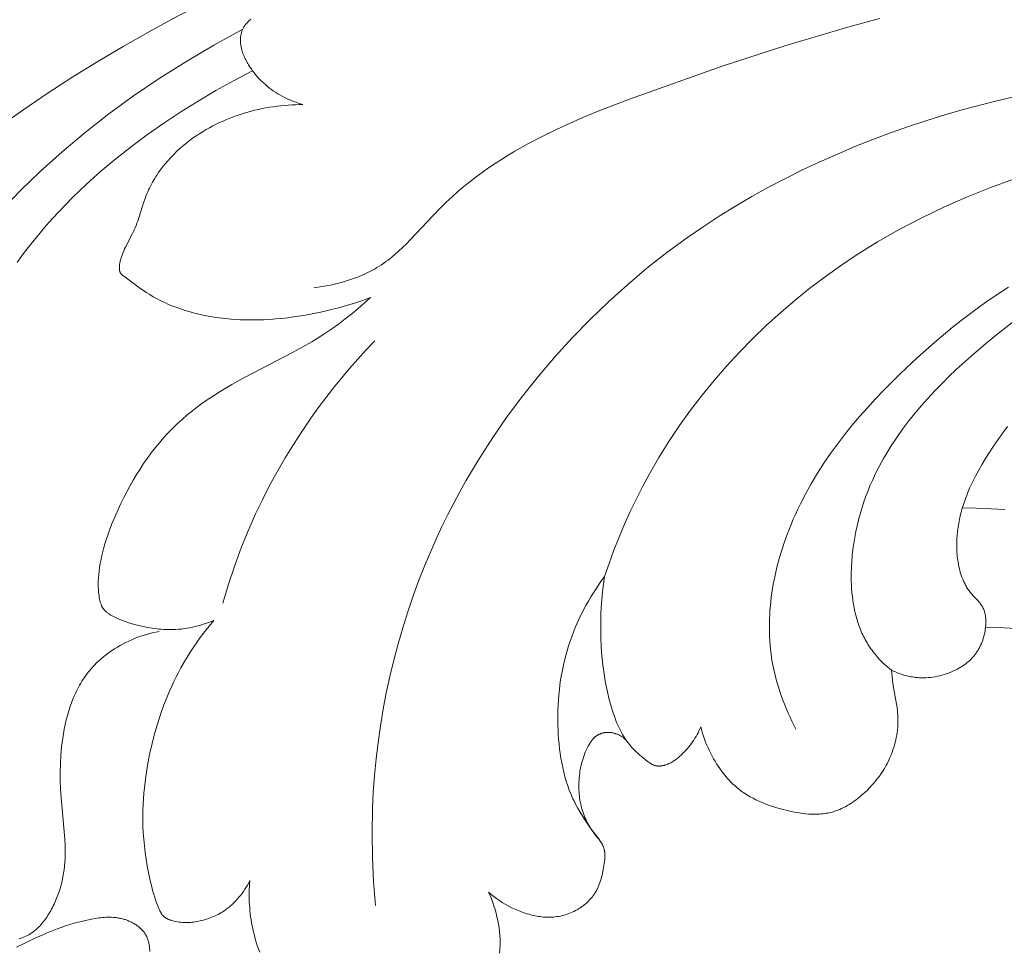
# Model space of a CAD drawing. Units: millimetres. Extents: x 6064 to 13790, y -4250 to -938.
# Drawn here: x 7543 to 7582, y -1646 to -1609 of the extents above; entities that cross this region are included whole.
import ezdxf
from ezdxf import colors
from ezdxf.entities.mleader import LeaderData, LeaderLine
from ezdxf.math import Vec2, Vec3

# ---------------------------------------------------------------- set-up
doc = ezdxf.new("R2010")
doc.units = ezdxf.units.MM
doc.header["$PDMODE"] = 3
doc.layers.get('0').update_dxf_attribs({"lineweight": 13})
doc.styles.get("Standard").update_dxf_attribs({"font": 'ARIALNI.TTF'})
doc.styles.add('style1', font='txt')
doc.dimstyles.new('1_5', dxfattribs={"dimtxt": 22, "dimasz": 14, "dimexe": 1, "dimexo": 0, "dimgap": 5, "dimtad": 1, "dimdec": 0, "dimtxsty": 'style1', "dimcen": 25, "dimclrd": 1, "dimclre": 1, "dimclrt": 1, "dimadec": 0, "dimazin": 0, "dimtfac": 1, "dimtdec": 0, "dimtmove": 0, "dimatfit": 3, "dimfxl": 1, "dimtfill": 1, "dimarcsym": 0})

# ---------------------------------------------------------------- blocks, each defined once
blk = doc.blocks.new('*D19')
at = {"color": 251, "lineweight": -2, "transparency": 16777216}
for p, q in [((7638.651, -1537.057), (7037.497, -1537.057)), ((7038.497, -1575.057), (7038.497, -3798.767)), ((7526.384, -3836.767), (7037.497, -3836.767))]:
    blk.add_line(p, q, dxfattribs=at)
at = {"color": 251, "lineweight": 50, "transparency": 16777216}
for points in [[(7032.164, -1575.057), (7044.83, -1575.057), (7038.497, -1537.057)], [(7032.164, -3798.767), (7044.83, -3798.767), (7038.497, -3836.767)]]:
    blk.add_solid(points, dxfattribs=at)
at = {"layer": 'Defpoints', "color": 0, "lineweight": 50, "transparency": 16777216}
for p in [(7638.651, -1537.057), (7038.497, -3836.767), (7526.384, -3836.767)]:
    blk.add_point(p, dxfattribs=at)
at = {"color": 251, "transparency": 16777216, "insert": (7009.168, -2686.912), "char_height": 38, "attachment_point": 5, "rotation": 90, "style": 'style1', "bg_fill": 3, "box_fill_scale": 1.1, "bg_fill_color": 256, "bg_fill_true_color": 13158600, "bg_fill_transparency": 0}
blk.add_mtext('{\\fTimes New Roman|b0|i0|c204|p18;2300}', dxfattribs=at)
blk = doc.blocks.new('NPU.VRS-001-1_635_168')
for points in [[(-88.802, -74.058), (-88.896, -74.03), (-88.991, -74), (-89.084, -73.968), (-89.177, -73.933), (-89.269, -73.896), (-89.36, -73.857), (-89.451, -73.815), (-89.54, -73.771), (-89.628, -73.725), (-89.715, -73.677), (-89.8, -73.626), (-89.885, -73.573), (-89.967, -73.518), (-90.049, -73.461), (-90.128, -73.402), (-90.206, -73.341), (-90.297, -73.264), (-90.385, -73.185), (-90.471, -73.103), (-90.554, -73.018), (-90.633, -72.93), (-90.71, -72.839), (-90.747, -72.793), (-90.784, -72.746), (-90.819, -72.699), (-90.854, -72.651), (-90.914, -72.561), (-90.944, -72.516), (-90.972, -72.47), (-90.999, -72.424), (-91.026, -72.377), (-91.052, -72.329), (-91.076, -72.281), (-91.1, -72.233), (-91.122, -72.184), (-91.144, -72.134), (-91.164, -72.084), (-91.183, -72.034), (-91.201, -71.983), (-91.217, -71.931), (-91.232, -71.879), (-91.241, -71.845), (-91.25, -71.811), (-91.257, -71.777), (-91.265, -71.743), (-91.271, -71.708), (-91.276, -71.674), (-91.281, -71.639), (-91.285, -71.604), (-91.288, -71.57), (-91.29, -71.535), (-91.29, -71.5), (-91.29, -71.465), (-91.289, -71.431), (-91.287, -71.396), (-91.283, -71.361), (-91.281, -71.344), (-91.278, -71.327), (-91.273, -71.296), (-91.266, -71.265), (-91.259, -71.234), (-91.25, -71.203), (-91.241, -71.172), (-91.23, -71.142), (-91.219, -71.112), (-91.206, -71.083), (-91.193, -71.053), (-91.179, -71.025), (-91.164, -70.997), (-91.148, -70.969), (-91.131, -70.942), (-91.114, -70.915), (-91.096, -70.889), (-91.077, -70.863), (-91.064, -70.847), (-91.051, -70.832), (-91.037, -70.816), (-91.024, -70.801), (-91.01, -70.786), (-90.996, -70.771), (-90.966, -70.742), (-90.936, -70.714), (-90.905, -70.687), (-90.873, -70.662)], [(-100.873, -74.923), (-99.917, -74.249), (-98.946, -73.594), (-97.963, -72.959), (-96.969, -72.343), (-95.963, -71.744), (-94.887, -71.131), (-93.798, -70.542), (-92.693, -69.985), (-92.134, -69.719), (-91.571, -69.463), (-91.012, -69.221), (-90.448, -68.99), (-89.881, -68.768), (-89.309, -68.556), (-88.154, -68.162), (-86.986, -67.807), (-85.807, -67.491), (-84.619, -67.213), (-83.423, -66.972), (-82.223, -66.769)], [(-88.36, -81.354), (-88.034, -81.304), (-87.87, -81.275), (-87.707, -81.243), (-87.544, -81.207), (-87.382, -81.167), (-87.221, -81.124), (-87.061, -81.077), (-86.902, -81.027), (-86.745, -80.972), (-86.59, -80.913), (-86.438, -80.85), (-86.288, -80.783), (-86.14, -80.711), (-85.996, -80.634), (-85.925, -80.594), (-85.854, -80.552), (-85.763, -80.495), (-85.672, -80.436), (-85.583, -80.376), (-85.495, -80.313), (-85.409, -80.248), (-85.324, -80.182), (-85.157, -80.044), (-84.994, -79.901), (-84.834, -79.753), (-84.677, -79.6), (-84.523, -79.444), (-83.618, -78.476), (-83.311, -78.159), (-83.088, -77.941), (-82.86, -77.729), (-82.628, -77.524), (-82.391, -77.324), (-82.15, -77.13), (-81.905, -76.942), (-81.656, -76.759), (-81.404, -76.581), (-81.148, -76.408), (-80.888, -76.241), (-80.625, -76.077), (-80.359, -75.919), (-79.818, -75.614), (-79.266, -75.325), (-78.704, -75.05), (-78.133, -74.788), (-77.556, -74.538), (-76.972, -74.297), (-75.79, -73.839), (-72.101, -72.53), (-69.599, -71.714), (-67.088, -70.971), (-65.83, -70.631)], [(-100.784, -78.232), (-100.036, -77.468), (-99.265, -76.726), (-98.384, -75.934), (-97.472, -75.17), (-96.527, -74.431), (-95.545, -73.716), (-94.523, -73.023), (-93.459, -72.35), (-92.351, -71.696), (-91.195, -71.057)], [(-85.911, -105.949), (-85.988, -104.991), (-86.034, -104.031), (-86.047, -103.069), (-86.029, -102.106), (-85.997, -101.442), (-85.949, -100.778), (-85.886, -100.116), (-85.807, -99.454), (-85.713, -98.795), (-85.603, -98.137), (-85.478, -97.482), (-85.338, -96.829), (-85.183, -96.18), (-85.012, -95.534), (-84.826, -94.892), (-84.625, -94.255), (-84.409, -93.622), (-84.178, -92.995), (-83.932, -92.372), (-83.671, -91.756), (-83.464, -91.294), (-83.248, -90.836), (-83.024, -90.381), (-82.792, -89.931), (-82.552, -89.484), (-82.304, -89.042), (-81.785, -88.169), (-81.236, -87.315), (-80.658, -86.479), (-80.052, -85.664), (-79.418, -84.868), (-78.758, -84.094), (-78.073, -83.343), (-77.363, -82.614), (-76.63, -81.91), (-75.875, -81.231), (-75.099, -80.578), (-74.302, -79.952), (-73.485, -79.354), (-72.857, -78.922), (-72.219, -78.505), (-71.571, -78.105), (-70.914, -77.721), (-70.249, -77.352), (-69.575, -76.998), (-68.894, -76.659), (-68.206, -76.336), (-67.511, -76.027), (-66.809, -75.733), (-66.102, -75.453), (-65.39, -75.187), (-64.673, -74.935), (-63.952, -74.697), (-63.227, -74.473), (-62.498, -74.261), (-61.271, -73.936), (-60.036, -73.646)], [(-100.188, -80.348), (-99.967, -80.045), (-99.741, -79.746), (-99.508, -79.451), (-99.268, -79.16), (-99.023, -78.873), (-98.771, -78.59), (-98.513, -78.31), (-98.25, -78.035), (-97.98, -77.763), (-97.424, -77.231), (-96.847, -76.714), (-96.248, -76.213), (-95.629, -75.725), (-94.992, -75.253), (-94.335, -74.795), (-93.662, -74.35), (-92.971, -73.92), (-92.265, -73.504), (-91.544, -73.101), (-90.809, -72.712)], [(-86.11, -81.741), (-86.424, -81.856), (-86.742, -81.963), (-87.063, -82.062), (-87.386, -82.153), (-87.711, -82.236), (-88.039, -82.311), (-88.368, -82.379), (-88.699, -82.44), (-89.169, -82.513), (-89.405, -82.544), (-89.641, -82.571), (-89.878, -82.594), (-90.115, -82.612), (-90.352, -82.625), (-90.59, -82.633), (-90.827, -82.636), (-91.065, -82.634), (-91.303, -82.626), (-91.54, -82.613), (-91.778, -82.593), (-92.015, -82.568), (-92.252, -82.536), (-92.489, -82.497), (-92.659, -82.465), (-92.829, -82.43), (-92.999, -82.391), (-93.167, -82.348), (-93.335, -82.302), (-93.501, -82.252), (-93.665, -82.198), (-93.828, -82.14), (-93.989, -82.079), (-94.148, -82.013), (-94.305, -81.944), (-94.459, -81.87), (-94.61, -81.793), (-94.759, -81.711), (-94.904, -81.625), (-95.046, -81.536), (-95.153, -81.463), (-95.258, -81.389), (-95.949, -80.883), (-95.974, -80.863), (-95.986, -80.854), (-95.998, -80.844), (-96.01, -80.834), (-96.021, -80.823), (-96.026, -80.818), (-96.031, -80.812), (-96.036, -80.807), (-96.041, -80.801), (-96.046, -80.796), (-96.051, -80.79), (-96.055, -80.784), (-96.059, -80.778), (-96.063, -80.772), (-96.067, -80.766), (-96.071, -80.76), (-96.075, -80.753), (-96.078, -80.747), (-96.08, -80.741), (-96.083, -80.735), (-96.086, -80.729), (-96.088, -80.723), (-96.09, -80.717), (-96.092, -80.71), (-96.094, -80.704), (-96.096, -80.697), (-96.098, -80.691), (-96.099, -80.684), (-96.101, -80.678), (-96.102, -80.671), (-96.103, -80.664), (-96.105, -80.65), (-96.107, -80.636), (-96.108, -80.622), (-96.109, -80.608), (-96.11, -80.594), (-96.11, -80.58), (-96.11, -80.566), (-96.11, -80.537), (-96.109, -80.513), (-96.107, -80.488), (-96.105, -80.464), (-96.103, -80.44), (-96.1, -80.416), (-96.097, -80.392), (-96.093, -80.369), (-96.089, -80.345), (-96.079, -80.299), (-96.068, -80.253), (-96.056, -80.207), (-96.043, -80.162), (-96.031, -80.126), (-96.019, -80.09), (-95.993, -80.018), (-95.964, -79.948), (-95.934, -79.877), (-95.902, -79.808), (-95.868, -79.738), (-95.584, -79.188), (-95.55, -79.118), (-95.518, -79.048), (-95.48, -78.961), (-95.445, -78.873), (-95.411, -78.784), (-95.379, -78.695), (-95.146, -77.973), (-95.084, -77.794), (-95.051, -77.705), (-95.017, -77.617), (-94.983, -77.538), (-94.948, -77.459), (-94.911, -77.381), (-94.873, -77.303), (-94.833, -77.226), (-94.791, -77.15), (-94.748, -77.075), (-94.704, -77), (-94.658, -76.926), (-94.611, -76.853), (-94.562, -76.781), (-94.512, -76.71), (-94.408, -76.569), (-94.299, -76.432), (-94.185, -76.298), (-94.066, -76.168), (-93.944, -76.041), (-93.817, -75.918), (-93.686, -75.798), (-93.552, -75.683), (-93.414, -75.571), (-93.274, -75.464), (-93.153, -75.376), (-93.029, -75.291), (-92.904, -75.209), (-92.778, -75.13), (-92.649, -75.053), (-92.519, -74.98), (-92.387, -74.909), (-92.254, -74.842), (-92.119, -74.777), (-91.983, -74.715), (-91.846, -74.656), (-91.707, -74.6), (-91.568, -74.547), (-91.427, -74.496), (-91.285, -74.448), (-91.143, -74.403), (-91, -74.361), (-90.855, -74.322), (-90.711, -74.285), (-90.565, -74.251), (-90.419, -74.22), (-90.273, -74.192), (-90.126, -74.166), (-89.979, -74.143), (-89.832, -74.123), (-89.685, -74.106), (-89.537, -74.091), (-89.39, -74.079), (-89.242, -74.07), (-89.095, -74.063), (-88.948, -74.059), (-88.802, -74.058)], [(-76.788, -92.855), (-76.605, -92.327), (-76.412, -91.802), (-76.206, -91.282), (-75.989, -90.767), (-75.759, -90.257), (-75.518, -89.752), (-75.264, -89.253), (-74.997, -88.759), (-74.621, -88.108), (-74.222, -87.469), (-73.802, -86.842), (-73.361, -86.228), (-72.901, -85.627), (-72.422, -85.041), (-71.924, -84.469), (-71.41, -83.911), (-70.878, -83.37), (-70.331, -82.844), (-69.769, -82.335), (-69.193, -81.843), (-68.603, -81.369), (-68, -80.913), (-67.386, -80.475), (-66.76, -80.056), (-66.339, -79.789), (-65.913, -79.53), (-65.483, -79.28), (-65.048, -79.038), (-64.61, -78.803), (-64.168, -78.577), (-63.271, -78.148), (-62.361, -77.748), (-61.437, -77.376), (-60.501, -77.032)], [(-69.159, -98.926), (-69.32, -98.61), (-69.396, -98.451), (-69.47, -98.289), (-69.541, -98.127), (-69.609, -97.962), (-69.674, -97.797), (-69.735, -97.631), (-69.794, -97.463), (-69.849, -97.294), (-69.9, -97.124), (-69.948, -96.953), (-69.993, -96.782), (-70.033, -96.609), (-70.07, -96.436), (-70.102, -96.261), (-70.13, -96.091), (-70.154, -95.921), (-70.174, -95.75), (-70.191, -95.578), (-70.203, -95.406), (-70.213, -95.234), (-70.218, -95.061), (-70.221, -94.889), (-70.219, -94.716), (-70.215, -94.542), (-70.207, -94.369), (-70.196, -94.196), (-70.181, -94.023), (-70.164, -93.85), (-70.143, -93.677), (-70.119, -93.504), (-70.063, -93.159), (-69.995, -92.816), (-69.916, -92.475), (-69.827, -92.136), (-69.727, -91.801), (-69.618, -91.468), (-69.499, -91.139), (-69.371, -90.815), (-69.28, -90.598), (-69.185, -90.383), (-69.087, -90.17), (-68.984, -89.959), (-68.769, -89.543), (-68.541, -89.135), (-68.3, -88.735), (-68.047, -88.343), (-67.783, -87.958), (-67.508, -87.579), (-67.224, -87.208), (-66.93, -86.843), (-66.627, -86.485), (-66.316, -86.132), (-65.999, -85.786), (-65.675, -85.445), (-65.01, -84.779), (-64.336, -84.144), (-63.645, -83.53), (-62.936, -82.94), (-62.575, -82.654), (-62.21, -82.375), (-61.839, -82.103), (-61.464, -81.838), (-61.085, -81.581), (-60.7, -81.332)], [(-65.358, -96.576), (-65.431, -96.519), (-65.503, -96.459), (-65.574, -96.398), (-65.643, -96.335), (-65.711, -96.271), (-65.777, -96.205), (-65.841, -96.137), (-65.904, -96.068), (-65.951, -96.013), (-65.998, -95.958), (-66.043, -95.902), (-66.087, -95.844), (-66.13, -95.787), (-66.172, -95.728), (-66.213, -95.668), (-66.253, -95.608), (-66.291, -95.547), (-66.329, -95.485), (-66.365, -95.423), (-66.401, -95.36), (-66.435, -95.296), (-66.468, -95.232), (-66.499, -95.168), (-66.53, -95.102), (-66.56, -95.034), (-66.59, -94.964), (-66.617, -94.895), (-66.644, -94.824), (-66.67, -94.754), (-66.694, -94.682), (-66.739, -94.539), (-66.779, -94.394), (-66.814, -94.247), (-66.845, -94.099), (-66.872, -93.95), (-66.895, -93.8), (-66.914, -93.649), (-66.93, -93.498), (-66.942, -93.346), (-66.95, -93.193), (-66.955, -93.04), (-66.958, -92.887), (-66.957, -92.735), (-66.951, -92.494), (-66.938, -92.253), (-66.918, -92.013), (-66.892, -91.774), (-66.86, -91.537), (-66.821, -91.3), (-66.777, -91.064), (-66.726, -90.83), (-66.669, -90.598), (-66.607, -90.367), (-66.539, -90.138), (-66.466, -89.911), (-66.387, -89.687), (-66.302, -89.464), (-66.213, -89.244), (-66.118, -89.026), (-66.035, -88.847), (-65.949, -88.669), (-65.859, -88.493), (-65.767, -88.319), (-65.671, -88.147), (-65.572, -87.977), (-65.365, -87.641), (-65.146, -87.311), (-64.917, -86.988), (-64.678, -86.671), (-64.43, -86.36), (-64.173, -86.056), (-63.907, -85.756), (-63.634, -85.462), (-63.354, -85.174), (-63.069, -84.891), (-62.777, -84.612), (-62.18, -84.07), (-61.615, -83.584), (-61.037, -83.114), (-60.448, -82.66)], [(-65.358, -96.576), (-65.305, -96.602), (-65.251, -96.627), (-65.196, -96.651), (-65.141, -96.674), (-65.086, -96.695), (-65.03, -96.716), (-64.974, -96.736), (-64.917, -96.754), (-64.86, -96.772), (-64.803, -96.788), (-64.746, -96.803), (-64.688, -96.817), (-64.63, -96.829), (-64.571, -96.841), (-64.513, -96.851), (-64.454, -96.859), (-64.408, -96.865), (-64.362, -96.87), (-64.315, -96.874), (-64.269, -96.878), (-64.222, -96.88), (-64.175, -96.882), (-64.082, -96.883), (-63.989, -96.88), (-63.896, -96.875), (-63.803, -96.866), (-63.711, -96.855), (-63.619, -96.84), (-63.527, -96.823), (-63.436, -96.802), (-63.345, -96.779), (-63.255, -96.753), (-63.166, -96.724), (-63.078, -96.692), (-62.991, -96.658), (-62.937, -96.635), (-62.883, -96.611), (-62.83, -96.586), (-62.777, -96.56), (-62.725, -96.533), (-62.674, -96.505), (-62.623, -96.476), (-62.573, -96.446), (-62.524, -96.414), (-62.476, -96.382), (-62.429, -96.348), (-62.383, -96.313), (-62.338, -96.278), (-62.294, -96.24), (-62.251, -96.202), (-62.209, -96.163), (-62.184, -96.138), (-62.16, -96.113), (-62.136, -96.088), (-62.113, -96.062), (-62.09, -96.035), (-62.068, -96.009), (-62.046, -95.981), (-62.025, -95.954), (-62.004, -95.926), (-61.983, -95.897), (-61.963, -95.868), (-61.944, -95.839), (-61.925, -95.809), (-61.906, -95.779), (-61.888, -95.748), (-61.871, -95.718), (-61.854, -95.686), (-61.837, -95.654), (-61.806, -95.59), (-61.776, -95.523), (-61.749, -95.455), (-61.723, -95.386), (-61.7, -95.315), (-61.679, -95.243), (-61.66, -95.169), (-61.643, -95.097), (-61.629, -95.025), (-61.617, -94.952), (-61.608, -94.878), (-61.604, -94.841), (-61.601, -94.804), (-61.598, -94.767), (-61.596, -94.73), (-61.595, -94.693), (-61.595, -94.656), (-61.595, -94.62), (-61.597, -94.583), (-61.599, -94.547), (-61.602, -94.511), (-61.605, -94.475), (-61.61, -94.439), (-61.615, -94.404), (-61.621, -94.369), (-61.629, -94.334), (-61.637, -94.3), (-61.646, -94.266), (-61.656, -94.233), (-61.667, -94.2), (-61.679, -94.168), (-61.686, -94.152), (-61.693, -94.136), (-61.7, -94.121), (-61.707, -94.105), (-61.714, -94.09), (-61.722, -94.075), (-61.73, -94.06), (-61.739, -94.045), (-61.749, -94.028), (-61.759, -94.011), (-61.77, -93.995), (-61.781, -93.979), (-61.804, -93.946), (-61.829, -93.915), (-61.854, -93.884), (-61.88, -93.854), (-61.934, -93.794), (-62.102, -93.619), (-62.155, -93.559), (-62.184, -93.525), (-62.212, -93.49), (-62.239, -93.455), (-62.265, -93.42), (-62.29, -93.384), (-62.315, -93.348), (-62.338, -93.311), (-62.361, -93.273), (-62.383, -93.236), (-62.404, -93.197), (-62.425, -93.159), (-62.445, -93.12), (-62.464, -93.08), (-62.482, -93.04), (-62.5, -93), (-62.517, -92.96), (-62.549, -92.878), (-62.578, -92.795), (-62.605, -92.711), (-62.629, -92.627), (-62.651, -92.541), (-62.67, -92.455), (-62.688, -92.369), (-62.703, -92.282), (-62.715, -92.205), (-62.726, -92.128), (-62.734, -92.051), (-62.742, -91.974), (-62.748, -91.896), (-62.753, -91.819), (-62.756, -91.741), (-62.758, -91.664), (-62.757, -91.509), (-62.751, -91.354), (-62.74, -91.199), (-62.724, -91.045), (-62.704, -90.891), (-62.679, -90.738), (-62.649, -90.585), (-62.615, -90.434), (-62.577, -90.283), (-62.535, -90.134), (-62.489, -89.985), (-62.44, -89.839), (-62.394, -89.712), (-62.346, -89.586), (-62.295, -89.461), (-62.242, -89.337), (-62.129, -89.093), (-62.008, -88.852), (-61.881, -88.615), (-61.746, -88.381), (-61.607, -88.15), (-61.463, -87.922), (-61.288, -87.656), (-61.108, -87.393), (-60.922, -87.134), (-60.732, -86.878)], [(-92.355, -94.6), (-92.457, -94.641), (-92.561, -94.681), (-92.666, -94.718), (-92.772, -94.752), (-92.879, -94.785), (-92.986, -94.815), (-93.094, -94.842), (-93.203, -94.867), (-93.312, -94.889), (-93.422, -94.909), (-93.532, -94.926), (-93.643, -94.94), (-93.753, -94.951), (-93.864, -94.959), (-93.975, -94.964), (-94.086, -94.966), (-94.176, -94.966), (-94.266, -94.963), (-94.356, -94.958), (-94.446, -94.951), (-94.535, -94.943), (-94.625, -94.933), (-94.803, -94.908), (-94.981, -94.877), (-95.158, -94.841), (-95.333, -94.8), (-95.507, -94.755), (-95.73, -94.691), (-95.84, -94.656), (-95.949, -94.618), (-96.058, -94.577), (-96.166, -94.532), (-96.219, -94.508), (-96.272, -94.483), (-96.325, -94.457), (-96.377, -94.429), (-96.43, -94.4), (-96.481, -94.37), (-96.507, -94.354), (-96.532, -94.338), (-96.556, -94.321), (-96.58, -94.304), (-96.604, -94.286), (-96.626, -94.267), (-96.648, -94.248), (-96.659, -94.239), (-96.67, -94.229), (-96.68, -94.218), (-96.69, -94.208), (-96.7, -94.198), (-96.709, -94.187), (-96.719, -94.176), (-96.728, -94.165), (-96.737, -94.154), (-96.746, -94.143), (-96.754, -94.13), (-96.763, -94.118), (-96.771, -94.106), (-96.779, -94.093), (-96.786, -94.08), (-96.793, -94.067), (-96.801, -94.054), (-96.807, -94.04), (-96.814, -94.027), (-96.82, -94.013), (-96.832, -93.985), (-96.843, -93.957), (-96.853, -93.928), (-96.863, -93.898), (-96.872, -93.869), (-96.88, -93.839), (-96.887, -93.809), (-96.9, -93.747), (-96.912, -93.686), (-96.922, -93.62), (-96.931, -93.554), (-96.939, -93.488), (-96.945, -93.423), (-96.949, -93.357), (-96.952, -93.292), (-96.954, -93.226), (-96.954, -93.161), (-96.954, -93.096), (-96.952, -93.031), (-96.945, -92.901), (-96.934, -92.771), (-96.92, -92.642), (-96.899, -92.484), (-96.873, -92.326), (-96.843, -92.168), (-96.809, -92.012), (-96.772, -91.856), (-96.731, -91.701), (-96.687, -91.546), (-96.639, -91.392), (-96.589, -91.239), (-96.535, -91.086), (-96.42, -90.782), (-96.296, -90.482), (-96.164, -90.184), (-96.052, -89.946), (-95.936, -89.71), (-95.816, -89.477), (-95.691, -89.246), (-95.561, -89.018), (-95.427, -88.793), (-95.288, -88.572), (-95.144, -88.354), (-94.995, -88.14), (-94.842, -87.93), (-94.683, -87.725), (-94.519, -87.524), (-94.351, -87.328), (-94.177, -87.137), (-93.997, -86.952), (-93.813, -86.772), (-93.615, -86.592), (-93.412, -86.417), (-93.203, -86.248), (-92.99, -86.085), (-92.772, -85.927), (-92.551, -85.773), (-92.326, -85.624), (-92.097, -85.48), (-91.632, -85.201), (-91.158, -84.935), (-89.183, -83.911), (-88.685, -83.64), (-88.44, -83.499), (-88.198, -83.352), (-87.921, -83.174), (-87.648, -82.989), (-87.38, -82.796), (-87.117, -82.596), (-86.858, -82.39), (-86.604, -82.179), (-86.355, -81.962), (-86.11, -81.741)], [(-91.993, -93.914), (-91.768, -93.157), (-91.518, -92.408), (-91.243, -91.667), (-90.943, -90.935), (-90.686, -90.359), (-90.414, -89.791), (-90.127, -89.229), (-89.825, -88.676), (-89.509, -88.13), (-89.179, -87.592), (-88.836, -87.063), (-88.479, -86.543), (-88.188, -86.137), (-87.889, -85.737), (-87.583, -85.343), (-87.269, -84.955), (-86.947, -84.573), (-86.618, -84.198), (-86.282, -83.83), (-85.939, -83.468)], [(-62.531, -90.12), (-61.968, -90.132), (-61.404, -90.154), (-60.841, -90.187)], [(-81.407, -105.419), (-81.303, -105.508), (-81.197, -105.593), (-81.088, -105.674), (-80.976, -105.752), (-80.862, -105.827), (-80.744, -105.897), (-80.625, -105.964), (-80.503, -106.026), (-80.379, -106.085), (-80.253, -106.14), (-80.126, -106.19), (-79.996, -106.237), (-79.87, -106.278), (-79.807, -106.297), (-79.743, -106.314), (-79.679, -106.331), (-79.615, -106.346), (-79.551, -106.36), (-79.486, -106.373), (-79.421, -106.384), (-79.356, -106.394), (-79.291, -106.402), (-79.225, -106.408), (-79.16, -106.413), (-79.094, -106.416), (-79.028, -106.418), (-78.963, -106.417), (-78.892, -106.415), (-78.822, -106.41), (-78.752, -106.403), (-78.682, -106.394), (-78.612, -106.383), (-78.543, -106.369), (-78.473, -106.354), (-78.405, -106.336), (-78.337, -106.316), (-78.269, -106.294), (-78.202, -106.271), (-78.136, -106.245), (-78.071, -106.217), (-78.006, -106.186), (-77.942, -106.154), (-77.88, -106.12), (-77.83, -106.091), (-77.78, -106.06), (-77.732, -106.028), (-77.684, -105.995), (-77.637, -105.961), (-77.591, -105.925), (-77.546, -105.888), (-77.503, -105.85), (-77.46, -105.811), (-77.419, -105.771), (-77.379, -105.73), (-77.34, -105.687), (-77.303, -105.644), (-77.267, -105.599), (-77.233, -105.554), (-77.201, -105.507), (-77.18, -105.476), (-77.16, -105.444), (-77.14, -105.412), (-77.122, -105.38), (-77.104, -105.347), (-77.086, -105.313), (-77.069, -105.28), (-77.053, -105.246), (-77.038, -105.211), (-77.023, -105.177), (-76.994, -105.106), (-76.968, -105.035), (-76.944, -104.963), (-76.922, -104.889), (-76.901, -104.815), (-76.882, -104.74), (-76.865, -104.664), (-76.834, -104.511), (-76.808, -104.355), (-76.795, -104.272), (-76.784, -104.188), (-76.78, -104.146), (-76.776, -104.104), (-76.773, -104.063), (-76.772, -104.021), (-76.771, -103.98), (-76.771, -103.939), (-76.773, -103.899), (-76.774, -103.879), (-76.776, -103.859), (-76.778, -103.839), (-76.78, -103.819), (-76.783, -103.799), (-76.786, -103.779), (-76.79, -103.76), (-76.794, -103.74), (-76.798, -103.721), (-76.803, -103.702), (-76.809, -103.681), (-76.816, -103.66), (-76.823, -103.64), (-76.831, -103.619), (-76.839, -103.599), (-76.847, -103.579), (-76.856, -103.559), (-76.866, -103.539), (-76.876, -103.519), (-76.886, -103.499), (-76.908, -103.46), (-76.931, -103.422), (-76.955, -103.383), (-76.98, -103.345), (-77.006, -103.308), (-77.061, -103.233), (-77.3, -102.917), (-77.422, -102.748), (-77.54, -102.578), (-77.653, -102.406), (-77.76, -102.233), (-77.861, -102.057), (-77.91, -101.968), (-77.956, -101.878), (-78.001, -101.787), (-78.045, -101.696), (-78.083, -101.612), (-78.119, -101.527), (-78.188, -101.354), (-78.252, -101.18), (-78.31, -101.002), (-78.362, -100.823), (-78.41, -100.641), (-78.453, -100.458), (-78.491, -100.273), (-78.524, -100.087), (-78.554, -99.899), (-78.578, -99.711), (-78.599, -99.522), (-78.616, -99.332), (-78.629, -99.142), (-78.639, -98.951), (-78.645, -98.761), (-78.648, -98.56), (-78.647, -98.359), (-78.643, -98.158), (-78.634, -97.958), (-78.622, -97.759), (-78.606, -97.56), (-78.586, -97.362), (-78.562, -97.164), (-78.534, -96.967), (-78.502, -96.771), (-78.465, -96.576), (-78.425, -96.382), (-78.38, -96.189), (-78.33, -95.996), (-78.277, -95.805), (-78.219, -95.615), (-78.158, -95.43), (-78.092, -95.247), (-78.023, -95.065), (-77.949, -94.884), (-77.872, -94.704), (-77.791, -94.527), (-77.706, -94.35), (-77.617, -94.176), (-77.525, -94.004), (-77.429, -93.833), (-77.33, -93.664), (-77.228, -93.498), (-77.122, -93.334), (-77.014, -93.172), (-76.902, -93.012), (-76.788, -92.855)], [(-76.788, -92.855), (-76.83, -93.155), (-76.866, -93.457), (-76.893, -93.76), (-76.914, -94.064), (-76.928, -94.367), (-76.935, -94.672), (-76.936, -94.976), (-76.93, -95.28), (-76.914, -95.644), (-76.889, -96.007), (-76.853, -96.369), (-76.806, -96.73), (-76.778, -96.909), (-76.746, -97.089), (-76.711, -97.268), (-76.673, -97.446), (-76.631, -97.623), (-76.586, -97.801), (-76.536, -97.977), (-76.483, -98.153), (-76.428, -98.323), (-76.368, -98.491), (-76.303, -98.657), (-76.268, -98.739), (-76.232, -98.821), (-76.195, -98.901), (-76.155, -98.98), (-76.114, -99.058), (-76.071, -99.135), (-76.027, -99.211), (-75.98, -99.285), (-75.931, -99.358), (-75.88, -99.429), (-75.836, -99.487), (-75.79, -99.544), (-75.743, -99.6), (-75.694, -99.655), (-75.645, -99.708), (-75.594, -99.761), (-75.542, -99.813), (-75.488, -99.863), (-75.434, -99.913), (-75.378, -99.962), (-75.265, -100.057), (-75.148, -100.149), (-75.028, -100.238), (-74.976, -100.275), (-74.95, -100.292), (-74.924, -100.309), (-74.91, -100.317), (-74.897, -100.325), (-74.884, -100.332), (-74.87, -100.339), (-74.856, -100.346), (-74.842, -100.352), (-74.828, -100.358), (-74.814, -100.364), (-74.806, -100.367), (-74.798, -100.369), (-74.79, -100.372), (-74.782, -100.374), (-74.765, -100.379), (-74.748, -100.383), (-74.732, -100.386), (-74.715, -100.389), (-74.698, -100.391), (-74.68, -100.393), (-74.663, -100.395), (-74.646, -100.396), (-74.628, -100.396), (-74.611, -100.396), (-74.593, -100.395), (-74.575, -100.395), (-74.558, -100.393), (-74.54, -100.392), (-74.522, -100.389), (-74.504, -100.387), (-74.487, -100.384), (-74.469, -100.381), (-74.451, -100.377), (-74.433, -100.373), (-74.416, -100.369), (-74.398, -100.364), (-74.363, -100.354), (-74.328, -100.343), (-74.294, -100.331), (-74.261, -100.318), (-74.222, -100.301), (-74.184, -100.284), (-74.147, -100.265), (-74.11, -100.245), (-74.075, -100.225), (-74.04, -100.203), (-74.006, -100.181), (-73.972, -100.157), (-73.939, -100.133), (-73.907, -100.109), (-73.875, -100.083), (-73.843, -100.057), (-73.782, -100.003), (-73.721, -99.948), (-73.661, -99.888), (-73.601, -99.828), (-73.543, -99.765), (-73.487, -99.701), (-73.432, -99.636), (-73.379, -99.569), (-73.328, -99.501), (-73.278, -99.432), (-73.23, -99.362), (-73.184, -99.29), (-73.141, -99.217), (-73.099, -99.143), (-73.06, -99.068), (-73.023, -98.991), (-72.988, -98.914), (-72.956, -98.836)], [(-92.355, -94.6), (-92.538, -94.821), (-92.716, -95.047), (-92.889, -95.277), (-93.056, -95.511), (-93.218, -95.749), (-93.373, -95.992), (-93.521, -96.238), (-93.663, -96.489), (-93.758, -96.666), (-93.85, -96.846), (-93.939, -97.027), (-94.024, -97.21), (-94.107, -97.395), (-94.185, -97.581), (-94.334, -97.957), (-94.47, -98.338), (-94.594, -98.723), (-94.706, -99.112), (-94.808, -99.505), (-94.906, -99.94), (-94.991, -100.378), (-95.061, -100.818), (-95.09, -101.039), (-95.115, -101.261), (-95.136, -101.482), (-95.153, -101.704), (-95.166, -101.926), (-95.174, -102.149), (-95.178, -102.371), (-95.177, -102.593), (-95.172, -102.816), (-95.161, -103.038), (-95.143, -103.307), (-95.117, -103.575), (-95.085, -103.842), (-95.046, -104.109), (-95.002, -104.374), (-94.951, -104.638), (-94.894, -104.899), (-94.833, -105.159), (-94.772, -105.39), (-94.739, -105.505), (-94.704, -105.62), (-94.667, -105.734), (-94.626, -105.848), (-94.583, -105.962), (-94.535, -106.075), (-94.516, -106.118), (-94.496, -106.161), (-94.475, -106.203), (-94.464, -106.224), (-94.452, -106.244), (-94.44, -106.263), (-94.427, -106.283), (-94.414, -106.302), (-94.408, -106.311), (-94.401, -106.32), (-94.394, -106.329), (-94.387, -106.338), (-94.38, -106.346), (-94.372, -106.355), (-94.364, -106.363), (-94.357, -106.371), (-94.349, -106.379), (-94.341, -106.387), (-94.332, -106.395), (-94.323, -106.403), (-94.313, -106.41), (-94.304, -106.417), (-94.294, -106.425), (-94.284, -106.432), (-94.274, -106.438), (-94.264, -106.445), (-94.254, -106.451), (-94.243, -106.458), (-94.233, -106.464), (-94.222, -106.469), (-94.2, -106.481), (-94.177, -106.491), (-94.154, -106.501), (-94.131, -106.51), (-94.108, -106.519), (-94.084, -106.528), (-94.06, -106.535), (-94.035, -106.543), (-93.987, -106.557), (-93.923, -106.572), (-93.858, -106.586), (-93.794, -106.598), (-93.73, -106.607), (-93.665, -106.615), (-93.601, -106.62), (-93.537, -106.624), (-93.472, -106.625), (-93.408, -106.625), (-93.343, -106.623), (-93.279, -106.62), (-93.215, -106.615), (-93.151, -106.608), (-93.087, -106.599), (-93.024, -106.589), (-92.96, -106.578), (-92.892, -106.564), (-92.824, -106.548), (-92.757, -106.531), (-92.69, -106.512), (-92.623, -106.491), (-92.557, -106.469), (-92.492, -106.445), (-92.427, -106.42), (-92.363, -106.393), (-92.299, -106.364), (-92.236, -106.334), (-92.174, -106.302), (-92.113, -106.268), (-92.053, -106.233), (-91.993, -106.197), (-91.935, -106.158), (-91.894, -106.13), (-91.854, -106.101), (-91.814, -106.072), (-91.775, -106.041), (-91.736, -106.01), (-91.698, -105.978), (-91.66, -105.946), (-91.623, -105.912), (-91.551, -105.844), (-91.481, -105.773), (-91.413, -105.7), (-91.348, -105.624), (-91.285, -105.547), (-91.225, -105.468), (-91.167, -105.387), (-91.111, -105.304), (-91.058, -105.22), (-91.008, -105.134), (-90.961, -105.047), (-90.916, -104.96)], [(-61.607, -94.867), (-61.117, -94.883), (-60.628, -94.911), (-60.14, -94.95), (-59.654, -95.002), (-59.248, -95.056), (-58.844, -95.12), (-58.441, -95.192), (-58.04, -95.273), (-57.64, -95.361), (-57.242, -95.458), (-56.449, -95.672), (-55.663, -95.911), (-54.882, -96.172), (-54.107, -96.453), (-53.337, -96.749), (-52.394, -97.132), (-51.46, -97.535), (-50.537, -97.958), (-49.625, -98.403), (-48.726, -98.87), (-47.84, -99.361), (-46.968, -99.876), (-46.112, -100.416)], [(-100.112, -107.281), (-100.049, -107.261), (-99.988, -107.238), (-99.927, -107.214), (-99.867, -107.188), (-99.808, -107.16), (-99.779, -107.146), (-99.75, -107.131), (-99.722, -107.115), (-99.694, -107.099), (-99.666, -107.082), (-99.639, -107.065), (-99.611, -107.046), (-99.584, -107.028), (-99.557, -107.009), (-99.531, -106.989), (-99.505, -106.969), (-99.479, -106.948), (-99.429, -106.905), (-99.38, -106.861), (-99.332, -106.815), (-99.285, -106.767), (-99.24, -106.718), (-99.196, -106.667), (-99.154, -106.615), (-99.112, -106.562), (-99.072, -106.508), (-99.032, -106.453), (-98.994, -106.397), (-98.957, -106.34), (-98.921, -106.282), (-98.884, -106.22), (-98.848, -106.157), (-98.812, -106.094), (-98.778, -106.03), (-98.746, -105.966), (-98.714, -105.901), (-98.654, -105.769), (-98.599, -105.636), (-98.548, -105.501), (-98.502, -105.365), (-98.46, -105.227), (-98.422, -105.088), (-98.388, -104.948), (-98.359, -104.807), (-98.334, -104.666), (-98.313, -104.524), (-98.296, -104.381), (-98.283, -104.239), (-98.274, -104.096), (-98.269, -103.964), (-98.267, -103.832), (-98.267, -103.7), (-98.271, -103.568), (-98.284, -103.304), (-98.435, -101.65), (-98.455, -101.315), (-98.467, -100.978), (-98.47, -100.642), (-98.462, -100.305), (-98.444, -99.968), (-98.43, -99.799), (-98.414, -99.63), (-98.394, -99.461), (-98.37, -99.292), (-98.341, -99.108), (-98.308, -98.924), (-98.27, -98.741), (-98.227, -98.559), (-98.18, -98.378), (-98.127, -98.198), (-98.069, -98.021), (-98.006, -97.846), (-97.937, -97.673), (-97.9, -97.588), (-97.862, -97.504), (-97.823, -97.42), (-97.781, -97.338), (-97.739, -97.257), (-97.694, -97.176), (-97.649, -97.097), (-97.601, -97.018), (-97.552, -96.941), (-97.501, -96.865), (-97.448, -96.79), (-97.394, -96.716), (-97.338, -96.644), (-97.28, -96.573), (-97.196, -96.476), (-97.108, -96.381), (-97.017, -96.29), (-96.923, -96.201), (-96.827, -96.115), (-96.727, -96.032), (-96.625, -95.952), (-96.52, -95.875), (-96.413, -95.8), (-96.304, -95.729), (-96.192, -95.661), (-96.079, -95.595), (-95.965, -95.533), (-95.849, -95.474), (-95.731, -95.418), (-95.613, -95.365), (-95.48, -95.31), (-95.346, -95.258), (-95.211, -95.211), (-95.075, -95.167), (-94.938, -95.128), (-94.799, -95.092), (-94.66, -95.06), (-94.52, -95.033)], [(-72.956, -98.836), (-72.922, -98.959), (-72.886, -99.081), (-72.847, -99.203), (-72.804, -99.323), (-72.759, -99.442), (-72.71, -99.56), (-72.659, -99.677), (-72.604, -99.794), (-72.553, -99.898), (-72.499, -100.001), (-72.443, -100.104), (-72.384, -100.205), (-72.324, -100.304), (-72.26, -100.402), (-72.195, -100.499), (-72.127, -100.593), (-72.057, -100.686), (-71.984, -100.776), (-71.909, -100.865), (-71.831, -100.95), (-71.752, -101.033), (-71.67, -101.114), (-71.585, -101.191), (-71.498, -101.265), (-71.45, -101.305), (-71.4, -101.343), (-71.35, -101.381), (-71.299, -101.417), (-71.248, -101.453), (-71.196, -101.488), (-71.09, -101.555), (-70.982, -101.618), (-70.871, -101.678), (-70.759, -101.736), (-70.644, -101.79), (-70.528, -101.841), (-70.41, -101.889), (-70.29, -101.935), (-70.169, -101.978), (-70.046, -102.019), (-69.922, -102.057), (-69.671, -102.128), (-69.545, -102.16), (-69.417, -102.191), (-69.289, -102.218), (-69.161, -102.243), (-69.032, -102.265), (-68.904, -102.283), (-68.775, -102.297), (-68.647, -102.308), (-68.583, -102.311), (-68.519, -102.314), (-68.456, -102.315), (-68.392, -102.315), (-68.329, -102.314), (-68.266, -102.312), (-68.203, -102.308), (-68.141, -102.303), (-68.078, -102.297), (-68.016, -102.289), (-67.955, -102.279), (-67.893, -102.269), (-67.832, -102.256), (-67.772, -102.242), (-67.711, -102.227), (-67.652, -102.209), (-67.612, -102.197), (-67.573, -102.184), (-67.533, -102.17), (-67.494, -102.155), (-67.417, -102.124), (-67.34, -102.09), (-67.264, -102.053), (-67.19, -102.015), (-67.116, -101.973), (-67.043, -101.93), (-66.971, -101.885), (-66.899, -101.837), (-66.829, -101.788), (-66.76, -101.737), (-66.692, -101.685), (-66.625, -101.631), (-66.559, -101.576), (-66.495, -101.519), (-66.404, -101.436), (-66.315, -101.351), (-66.229, -101.264), (-66.145, -101.174), (-66.064, -101.082), (-65.986, -100.989), (-65.911, -100.893), (-65.838, -100.795), (-65.768, -100.695), (-65.702, -100.594), (-65.638, -100.49), (-65.578, -100.385), (-65.52, -100.278), (-65.466, -100.169), (-65.415, -100.058), (-65.368, -99.946), (-65.331, -99.85), (-65.296, -99.754), (-65.264, -99.656), (-65.235, -99.558), (-65.208, -99.458), (-65.184, -99.358), (-65.163, -99.258), (-65.144, -99.157), (-65.129, -99.055), (-65.116, -98.953), (-65.106, -98.852), (-65.1, -98.75), (-65.096, -98.648), (-65.096, -98.546), (-65.098, -98.444), (-65.104, -98.342), (-65.11, -98.275), (-65.117, -98.207), (-65.135, -98.072), (-65.156, -97.938), (-65.277, -97.267), (-65.301, -97.095), (-65.358, -96.576)], [(-76.986, -103.337), (-77.04, -103.276), (-77.092, -103.213), (-77.143, -103.148), (-77.193, -103.083), (-77.241, -103.016), (-77.288, -102.948), (-77.333, -102.879), (-77.376, -102.809), (-77.418, -102.737), (-77.458, -102.665), (-77.495, -102.592), (-77.531, -102.517), (-77.565, -102.442), (-77.596, -102.366), (-77.626, -102.289), (-77.653, -102.212), (-77.677, -102.136), (-77.699, -102.059), (-77.718, -101.982), (-77.736, -101.905), (-77.752, -101.827), (-77.766, -101.748), (-77.777, -101.67), (-77.787, -101.591), (-77.795, -101.511), (-77.801, -101.432), (-77.805, -101.352), (-77.808, -101.272), (-77.809, -101.193), (-77.808, -101.113), (-77.805, -101.033), (-77.801, -100.954), (-77.795, -100.866), (-77.787, -100.778), (-77.776, -100.691), (-77.764, -100.605), (-77.75, -100.518), (-77.733, -100.432), (-77.714, -100.347), (-77.693, -100.262), (-77.669, -100.177), (-77.643, -100.093), (-77.615, -100.01), (-77.584, -99.927), (-77.551, -99.845), (-77.515, -99.764), (-77.476, -99.683), (-77.434, -99.604), (-77.398, -99.539), (-77.38, -99.507), (-77.36, -99.476), (-77.34, -99.445), (-77.32, -99.415), (-77.298, -99.385), (-77.276, -99.357), (-77.253, -99.329), (-77.242, -99.315), (-77.23, -99.302), (-77.217, -99.289), (-77.205, -99.276), (-77.192, -99.264), (-77.179, -99.252), (-77.166, -99.24), (-77.153, -99.228), (-77.139, -99.217), (-77.125, -99.206), (-77.111, -99.196), (-77.097, -99.186), (-77.082, -99.176), (-77.067, -99.167), (-77.053, -99.158), (-77.038, -99.15), (-77.023, -99.142), (-77.007, -99.134), (-76.992, -99.127), (-76.976, -99.121), (-76.96, -99.114), (-76.943, -99.108), (-76.927, -99.102), (-76.911, -99.097), (-76.894, -99.092), (-76.877, -99.088), (-76.86, -99.083), (-76.843, -99.08), (-76.826, -99.076), (-76.808, -99.073), (-76.791, -99.07), (-76.773, -99.067), (-76.756, -99.065), (-76.738, -99.063), (-76.72, -99.062), (-76.703, -99.061), (-76.685, -99.06), (-76.667, -99.059), (-76.649, -99.059), (-76.632, -99.059), (-76.614, -99.059), (-76.596, -99.06), (-76.578, -99.061), (-76.561, -99.063), (-76.543, -99.064), (-76.526, -99.066), (-76.501, -99.069), (-76.476, -99.073), (-76.451, -99.078), (-76.426, -99.083), (-76.402, -99.089), (-76.378, -99.095), (-76.354, -99.102), (-76.33, -99.11), (-76.307, -99.118), (-76.283, -99.127), (-76.26, -99.137), (-76.238, -99.147), (-76.215, -99.157), (-76.193, -99.169), (-76.171, -99.18), (-76.15, -99.193), (-76.127, -99.207), (-76.105, -99.221), (-76.083, -99.236), (-76.062, -99.252), (-76.041, -99.268), (-76.021, -99.285), (-76.001, -99.303), (-75.981, -99.321), (-75.962, -99.339), (-75.943, -99.358), (-75.925, -99.377), (-75.907, -99.397), (-75.89, -99.417), (-75.873, -99.438), (-75.857, -99.459), (-75.841, -99.48)], [(-90.916, -104.96), (-90.925, -105.079), (-90.932, -105.199), (-90.937, -105.318), (-90.94, -105.438), (-90.94, -105.558), (-90.938, -105.678), (-90.935, -105.799), (-90.928, -105.919), (-90.92, -106.038), (-90.91, -106.158), (-90.897, -106.278), (-90.882, -106.397), (-90.865, -106.516), (-90.845, -106.635), (-90.824, -106.754), (-90.8, -106.872), (-90.769, -107.007), (-90.735, -107.143), (-90.699, -107.277), (-90.659, -107.411), (-90.616, -107.543), (-90.571, -107.675), (-90.522, -107.806)], [(-80.965, -107.845), (-80.954, -107.721), (-80.95, -107.647), (-80.947, -107.573), (-80.946, -107.5), (-80.945, -107.426), (-80.949, -107.278), (-80.957, -107.13), (-80.97, -106.982), (-80.988, -106.835), (-81.011, -106.688), (-81.038, -106.542), (-81.07, -106.397), (-81.106, -106.253), (-81.147, -106.11), (-81.191, -105.968), (-81.239, -105.828), (-81.292, -105.69), (-81.347, -105.554), (-81.407, -105.419)], [(-100.204, -107.611), (-99.9, -107.457), (-99.579, -107.301), (-99.253, -107.153), (-98.924, -107.013), (-98.592, -106.883), (-98.424, -106.822), (-98.255, -106.765), (-98.085, -106.71), (-97.914, -106.659), (-97.743, -106.612), (-97.57, -106.568), (-97.396, -106.528), (-97.221, -106.493), (-97.078, -106.467), (-96.934, -106.445), (-96.862, -106.436), (-96.79, -106.429), (-96.718, -106.422), (-96.646, -106.418), (-96.573, -106.416), (-96.501, -106.415), (-96.428, -106.417), (-96.355, -106.421), (-96.282, -106.427), (-96.246, -106.431), (-96.21, -106.436), (-96.173, -106.442), (-96.137, -106.448), (-96.1, -106.455), (-96.064, -106.462), (-96.027, -106.471), (-95.989, -106.48), (-95.952, -106.49), (-95.915, -106.501), (-95.878, -106.513), (-95.842, -106.525), (-95.805, -106.538), (-95.769, -106.552), (-95.733, -106.567), (-95.697, -106.583), (-95.662, -106.599), (-95.627, -106.616), (-95.593, -106.633), (-95.559, -106.652), (-95.525, -106.671), (-95.492, -106.691), (-95.46, -106.711), (-95.428, -106.732), (-95.397, -106.754), (-95.367, -106.777), (-95.337, -106.8), (-95.308, -106.824), (-95.28, -106.849), (-95.253, -106.874), (-95.227, -106.9), (-95.201, -106.927), (-95.176, -106.955), (-95.153, -106.983), (-95.13, -107.011), (-95.109, -107.041), (-95.099, -107.056), (-95.089, -107.071), (-95.079, -107.086), (-95.069, -107.102), (-95.06, -107.118), (-95.05, -107.135), (-95.041, -107.152), (-95.032, -107.169), (-95.024, -107.186), (-95.016, -107.203), (-95.008, -107.221), (-95, -107.238), (-94.986, -107.274), (-94.973, -107.311), (-94.961, -107.347), (-94.951, -107.385), (-94.941, -107.423), (-94.933, -107.461), (-94.925, -107.5), (-94.919, -107.539), (-94.914, -107.578), (-94.91, -107.618), (-94.906, -107.658), (-94.904, -107.698), (-94.903, -107.738), (-94.902, -107.779)]]:
    blk.add_lwpolyline(points)

msp = doc.modelspace()

# ---------------------------------------------------------------- dimensions: what is measured, and where the dimension line sits
dim = msp.add_linear_dim(base=(7038.497, -3836.767), p1=(7638.651, -1537.057), p2=(7526.384, -3836.767), angle=90, text='{\\fTimes New Roman|b0|i0|c204|p18;<>}', dimstyle='1_5', override={"dimtxt": 38, "dimasz": 38, "dimgap": 10, "dimclrd": 251, "dimclre": 251, "dimclrt": 251, "dimfxl": 15})
dim.commit()
dim.dimension.update_dxf_attribs({"geometry": '*D19', "text_midpoint": (7038.497, -2686.912), "dimtype": 160})

# ---------------------------------------------------------------- next in the draw order: block references
msp.add_blockref('NPU.VRS-001-1_635_168', (7642.724, -1538.29))

# ---------------------------------------------------------------- next in the draw order: leaders
at = {"color": 251}
ml = msp.add_multileader_mtext('Standard', dxfattribs=at)
ml.set_content('{\\fArial Narrow|b0|i0|c204|p34;\\C251;NPU.VRS-002-4R\\P109*91}', color=1)
ml.set_leader_properties(color=251, linetype='ByLayer', lineweight=-1)
ml.build(insert=Vec2(0, 0))
ml.multileader.update_dxf_attribs({"dogleg_length": 30, "arrow_head_size": 44})
ctx = ml.context
ctx.base_point, ctx.char_height, ctx.arrow_head_size, ctx.landing_gap_size, ctx.plane_origin = Vec3(8051.043, -2130.664), 38, 44, 2.25, Vec3(7908.838, 143.467)
notes = []
notes.append((ctx, [(0, (1, 1, 0), (8017.299, -2130.664), (1, 0), 33.744, [(0, [(7468.979, -1585.559)], 0, [])])]))
ctx.mtext.insert, ctx.mtext.width, ctx.mtext.flow_direction = Vec3(8053.293, -2111.34), 489.21121, 5
for ctx, leaders in notes:
    for number, flags, end, landing, length, lines in leaders:
        leader = LeaderData()
        leader.index, (leader.has_last_leader_line, leader.has_dogleg_vector, leader.attachment_direction) = number, flags
        leader.last_leader_point, leader.dogleg_vector, leader.dogleg_length = Vec3(end), Vec3(landing), length
        for number, points, colour, breaks in lines:
            line = LeaderLine()
            line.index, line.vertices, line.color, line.breaks = number, Vec3.list(points), colors.encode_raw_color(colour), breaks
            leader.lines.append(line)
        ctx.leaders.append(leader)

doc.saveas('drawing.dxf')
